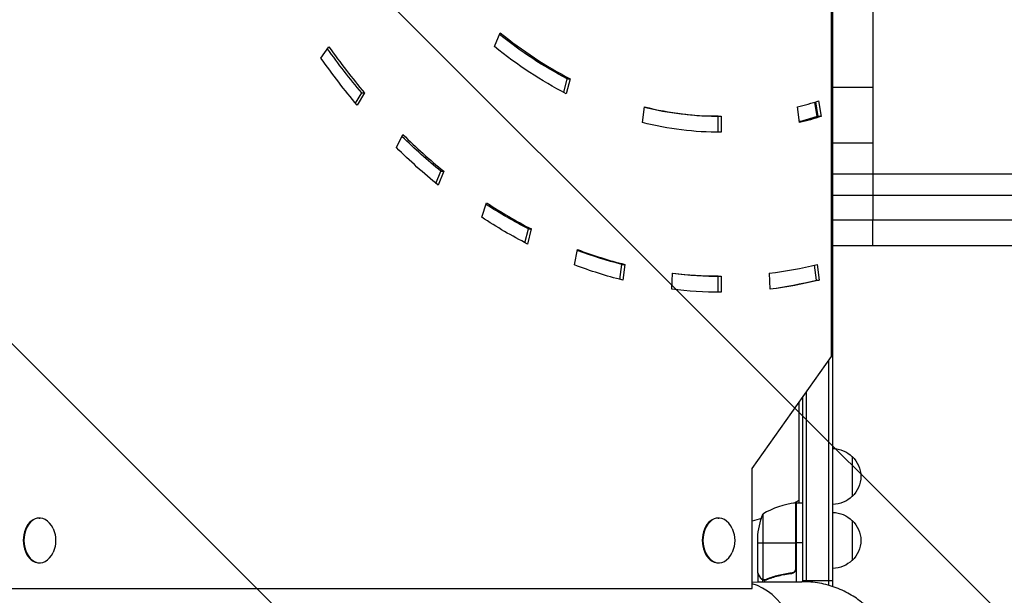
# Model space of a CAD drawing. Units: millimetres. Extents: x -7767 to 8691, y -6931 to 7097.
# Drawn here: x 3839 to 4454, y -4282 to -3922 of the extents above; entities that cross this region are included whole.
import ezdxf

# ---------------------------------------------------------------- set-up
doc = ezdxf.new("R2010")
doc.units = ezdxf.units.MM
doc.header["$LTSCALE"] = 20
doc.linetypes.add('HIDDEN', pattern=[9.525, 6.35, -3.175])
for name, color, linetype in [('2d', 230, 'Continuous'), ('AS-Free_Space', 31, 'HIDDEN'), ('AS-Free_Space_Hatch', 31, 'Continuous')]:
    doc.layers.add(name, color=color, linetype=linetype)

msp = doc.modelspace()

# ---------------------------------------------------------------- hatches: boundary and pattern name
at = {"layer": 'AS-Free_Space_Hatch'}
h = msp.add_hatch(dxfattribs=at)
h.set_pattern_fill('ANSI31', color=256, scale=100, angle=90)
h.set_pattern_definition([(135, (4328, -4169.55), (-224.506, -224.506), [])])
h.paths.add_polyline_path([(4353, -2787.01, 0.414214), (3353, -3787.01, 0.414214), (4353, -4787.01), (6716, -4787.01, 0.432225), (7691, -3787.01, 0.432225), (6716, -2787.01)])

# ---------------------------------------------------------------- linework, layer by layer
at = {"layer": '2d'}
for p, q in [((4347, -4276.09), (4347, -3297.91)), ((4372, -3610.12), (4372, -3964.06)), ((4346.03, -4132.2), (4346.03, -3832.2)), ((4135.67, -3938.41), (4139.2, -3929.75)), ((4027.09, -3945.55), (4032.09, -3938.48)), ((4178.79, -3967.07), (4181, -3958.48)), ((4182.77, -3958.48), (4180.35, -3967.88)), ((4181, -3958.48), (4182.77, -3958.48)), ((4048.79, -3973.79), (4052.61, -3967.36)), ((4054.37, -3967.36), (4049.83, -3975.02)), ((4052.61, -3967.36), (4054.37, -3967.36)), ((4372, -3964.06), (4347, -3964.06)), ((4337.18, -3982.09), (4335.74, -3973.08)), ((4337.89, -3982.09), (4336.41, -3972.87)), ((4338.1, -3972.34), (4339.66, -3982.09)), ((4227.97, -3985.92), (4229.2, -3976.08)), ((4326.2, -3985.92), (4324.98, -3976.08)), ((4275.32, -3982), (4277.09, -3982)), ((4275.32, -3991.99), (4275.32, -3982)), ((4277.09, -3982), (4277.09, -3992)), ((4339.66, -3982.09), (4337.18, -3982.09)), ((4074.3, -4001.58), (4078.35, -3993.38)), ((4372, -3998.72), (4347, -3998.72)), ((4372, -3998.72), (4372, -4046.78)), ((4098.99, -4023.93), (4102.08, -4016.35)), ((4103.85, -4016.35), (4100.31, -4025.01)), ((4102.08, -4016.35), (4103.85, -4016.35)), ((4347, -4017.9), (4372, -4017.9)), ((4372, -4031.45), (4347, -4031.45)), ((4127.67, -4045.15), (4130.66, -4036.09)), ((4154.61, -4061.04), (4156.82, -4052.45)), ((4158.58, -4052.45), (4156.17, -4061.85)), ((4156.82, -4052.45), (4158.58, -4052.45)), ((4185.58, -4074.96), (4187.41, -4065.3)), ((4372, -4063.09), (4347, -4063.09)), ((4213.98, -4083.97), (4215.15, -4074.56)), ((4215.15, -4074.56), (4216.92, -4074.56)), ((4216.92, -4074.56), (4215.69, -4084.4)), ((4336.71, -4084.4), (4335.54, -4074.98)), ((4337.25, -4074.56), (4338.48, -4084.4)), ((4246.27, -4090.1), (4246.89, -4080.14)), ((4275.32, -4082), (4277.09, -4082)), ((4275.32, -4091.99), (4275.32, -4082)), ((4277.09, -4082), (4277.09, -4092)), ((4307.9, -4090.1), (4307.29, -4080.14)), ((4336.71, -4084.4), (4338.48, -4084.4)), ((4296.53, -4202.2), (4346.03, -4132.2)), ((4344.5, -4275.31), (4344.5, -4134.37)), ((4328, -4157.7), (4328, -4273)), ((4330.5, -4273.05), (4330.5, -4154.16)), ((4326, -4223.75), (4326, -4160.53)), ((4359, -4194.7), (4359, -4219.7)), ((4296.53, -4277.2), (4296.53, -4202.2)), ((4322.66, -4223.89), (4326, -4221.96)), ((4323.63, -4223.77), (4323.63, -4265.61)), ((4323.8, -4264.61), (4323.8, -4223.75)), ((4324, -4223.75), (4324, -4273.02)), ((4324, -4223.75), (4328, -4223.75)), ((4303.25, -4230.75), (4303.25, -4271.64)), ((3851.06, -4233.2), (3851.41, -4233.2)), ((4275.32, -4233.2), (4275.67, -4233.2)), ((4359, -4234.7), (4359, -4259.7)), ((4300, -4267.5), (4300, -4245.59)), ((4300, -4248.75), (4323.8, -4248.75)), ((4328, -4248.75), (4324, -4248.75)), ((3851.06, -4261.2), (3851.41, -4261.2)), ((4275.32, -4261.2), (4275.67, -4261.2)), ((4300, -4267.7), (4300, -4273.18)), ((4300, -4267.7), (4300.12, -4267.7)), ((4320.2, -4267.7), (4321.7, -4267.7)), ((4300, -4275.46), (4300, -4275.46)), ((4301.62, -4270.51), (4301.75, -4270.51)), ((4302.97, -4271.74), (4302.97, -4273.16)), ((4302.97, -4271.74), (4303.62, -4271.74)), ((4304.22, -4272.01), (4304.22, -4272.01)), ((4304.29, -4272.01), (4304.29, -4273.15)), ((4304.81, -4271.74), (4305.48, -4271.74)), ((4308.2, -4270.51), (4308.83, -4270.51)), ((4328, -4272.2), (4347, -4272.2)), ((3810.33, -4277.2), (4296.53, -4277.2)), ((4302.97, -4276.88), (4302.97, -4276.88))]:
    msp.add_line(p, q, dxfattribs=at)
at = {"layer": '2d', "extrusion": (0, 0, -1)}
for centre, radius, start, end in [((-4346.81, -4206.7), 17, 90.6413, 135.8135), ((-4347.48, -4207.2), 17, 132.66793, 227.33207), ((-4346.81, -4207.7), 17, 224.1865, 269.3587), ((-4323.97, -4226.75), 3, 83.52721, 86.80878), ((-4349.9, -4248.75), 50, 3.62431, 21.1002), ((-4346.81, -4246.7), 17, 90.6413, 135.8135), ((-4339.33, -4247.2), 18.33, 32.0895, 33.24788), ((-4347.48, -4247.2), 17, 132.66793, 227.33207), ((-3843.05, -4247.2), 18.33, 155.87209, 204.12791), ((-4267.31, -4247.2), 18.33, 155.87209, 204.12791), ((-4339.33, -4247.2), 18.33, 326.75212, 327.9105), ((-4346.81, -4247.7), 17, 224.1865, 269.3587)]:
    msp.add_arc(centre, radius, start, end, dxfattribs=at)
at = {"layer": '2d'}
for centre, radius, start, end in [((4329.27, -4273.45), 50, 96.47279, 121.34969), ((4328, -4328), 98, 92.33925, 92.45629), ((4328, -4328), 98, 105.20005, 108.72852)]:
    msp.add_arc(centre, radius, start, end, dxfattribs=at)
at = {"layer": '2d', "extrusion": (0, 0, -1)}
for centre, major_axis, start_param, end_param in [((4275.32, -3592), (0, 390), 3.490659, 3.65964), ((4275.32, -3592), (0, 490), 3.839724, 3.923383), ((4277.09, -3592), (0, 400), 3.490659, 3.665191), ((4277.09, -3592), (0, 500), 3.839724, 3.926991), ((4275.32, -3592), (0, 390), 3.141593, 3.309813), ((4277.09, -3592), (0, 400), 3.141593, 3.316126), ((4274.61, -3592), (0, 400), 2.918524, 2.958442), ((4275.32, -3592), (0, 400), 2.918524, 2.960904), ((4277.09, -3592), (0, 400), 2.918524, 2.967059), ((4275.32, -3592), (0, 490), 3.665191, 3.748279), ((4277.09, -3592), (0, 500), 3.665191, 3.752458), ((4275.32, -3592), (0, 490), 3.490659, 3.573301), ((4277.09, -3592), (0, 500), 3.490659, 3.577925), ((4275.32, -3592), (0, 490), 3.316126, 3.398464), ((4277.09, -3592), (0, 500), 3.316126, 3.403392), ((4275.32, -3592), (0, 490), 3.141593, 3.223776), ((4277.09, -3592), (0, 500), 2.96706, 3.054326), ((4277.09, -3592), (0, 500), 3.141593, 3.228859)]:
    msp.add_ellipse(centre, major_axis=major_axis, ratio=0.707107, start_param=start_param, end_param=end_param, dxfattribs=at)
at = {"layer": '2d'}
for centre, major_axis, start_param, end_param in [((4277.09, -3592), (0, 390), 2.617994, 2.792527), ((4277.09, -3592), (0, 490), 2.356194, 2.443461), ((4277.09, -3592), (0, 390), 3.316126, 3.364661), ((4277.09, -3592), (0, 390), 2.96706, 3.141593), ((4275.32, -3592), (0, 400), 3.322281, 3.364661), ((4277.09, -3592), (0, 490), 2.530727, 2.617994), ((4277.09, -3592), (0, 490), 2.70526, 2.792527), ((4277.09, -3592), (0, 490), 2.879793, 2.96706), ((4277.09, -3592), (0, 490), 3.228859, 3.316126), ((4277.09, -3592), (0, 490), 3.054326, 3.141593), ((4275.32, -3592), (0, 500), 3.23384, 3.316126), ((3851.41, -4247.2), (0, 14), -1.006154, 4.147747), ((4275.67, -4247.2), (0, 14), -1.006154, 4.147747), ((3851.06, -4247.2), (0, 14), 0, 3.141593), ((4275.32, -4247.2), (0, 14), 0, 3.141593), ((4289.11, -4328), (0, 54.75), 4.712389, 6.09021)]:
    msp.add_ellipse(centre, major_axis=major_axis, ratio=0.707107, start_param=start_param, end_param=end_param, dxfattribs=at)
for points in [[(4372, -3964.06), (4372, -3966.01), (4372, -3969.97), (4372, -3975.9), (4372, -3981.6), (4372, -3986.82), (4372, -3991.33), (4372, -3994.92), (4372, -3997.47), (4372, -3998.43), (4372, -3998.72)], [(4347, -4046.78), (4355.33, -4046.78), (4363.67, -4046.78), (4372, -4046.78)], [(4372, -4046.78), (4467.93, -4046.78), (4561.11, -4046.78), (4636.7, -4046.78)], [(4300.12, -4267.7), (4300.07, -4267.62), (4300.03, -4267.56), (4300, -4267.5)], [(4321.14, -4267.59), (4320.83, -4267.62), (4320.51, -4267.66), (4320.2, -4267.7)], [(4323.63, -4265.61), (4323.74, -4265.28), (4323.8, -4264.95), (4323.8, -4264.61)], [(4296.53, -4273.2), (4306.9, -4273.13), (4317.26, -4273.07), (4327.61, -4273)], [(4303.25, -4271.64), (4303.12, -4271.6), (4302.99, -4271.54), (4302.87, -4271.48)], [(4303.86, -4271.99), (4303.97, -4272), (4304.09, -4272.01), (4304.22, -4272.01)], [(4304.19, -4271.8), (4304.19, -4271.8), (4304.2, -4271.8), (4304.21, -4271.8)], [(4305.33, -4271.58), (4304.97, -4271.73), (4304.59, -4271.8), (4304.21, -4271.8)], [(4304.21, -4271.8), (4304.21, -4271.8), (4304.21, -4271.8), (4304.21, -4271.8)], [(4304.29, -4272.01), (4304.27, -4272.01), (4304.24, -4272.01), (4304.22, -4272.01)], [(4305.34, -4271.8), (4305, -4271.93), (4304.65, -4272), (4304.29, -4272.01)]]:
    msp.add_open_spline(points, degree=3, dxfattribs=at)
for points, knots in [([(4372, -4017.9), (4383.53, -4017.9), (4395.03, -4017.9), (4409.39, -4017.9), (4412.26, -4017.9), (4417.99, -4017.9), (4420.85, -4017.9), (4429.4, -4017.9), (4435.08, -4017.9), (4452.04, -4017.9), (4463.24, -4017.9), (4485.45, -4017.9), (4496.46, -4017.9), (4518.26, -4017.9), (4528.95, -4017.9), (4549.92, -4017.9), (4560.21, -4017.9), (4575.32, -4017.9), (4580.31, -4017.9), (4587.71, -4017.9), (4590.16, -4017.9), (4595.05, -4017.9), (4597.47, -4017.9), (4609.52, -4017.9), (4618.88, -4017.9), (4627.97, -4017.9)], [0, 0, 0, 0, 0.0345458, 0.0345458, 0.0431822, 0.0431822, 0.0518187, 0.0518187, 0.0690916, 0.0690916, 0.1036373, 0.1036373, 0.1381831, 0.1381831, 0.1727289, 0.1727289, 0.2072747, 0.2072747, 0.2245476, 0.2245476, 0.233184, 0.233184, 0.2418205, 0.2418205, 0.2763662, 0.2763662, 0.2763662, 0.2763662]), ([(4635.87, -4031.45), (4626.51, -4031.45), (4616.86, -4031.45), (4604.44, -4031.44), (4601.94, -4031.44), (4596.9, -4031.44), (4594.37, -4031.44), (4586.74, -4031.44), (4581.6, -4031.44), (4566.02, -4031.44), (4555.42, -4031.44), (4533.8, -4031.44), (4522.77, -4031.44), (4500.3, -4031.44), (4488.96, -4031.44), (4466.06, -4031.44), (4454.51, -4031.44), (4437.03, -4031.45), (4431.17, -4031.45), (4422.35, -4031.45), (4419.41, -4031.45), (4413.5, -4031.45), (4410.54, -4031.45), (4395.75, -4031.45), (4383.89, -4031.45), (4372, -4031.45)], [0, 0, 0, 0, 0.0356122, 0.0356122, 0.0445152, 0.0445152, 0.0534183, 0.0534183, 0.0712243, 0.0712243, 0.1068365, 0.1068365, 0.1424487, 0.1424487, 0.1780609, 0.1780609, 0.213673, 0.213673, 0.2314791, 0.2314791, 0.2403822, 0.2403822, 0.2492852, 0.2492852, 0.2848974, 0.2848974, 0.2848974, 0.2848974]), ([(4627.5, -4063.09), (4612.33, -4063.09), (4596.3, -4063.09), (4563, -4063.09), (4545.66, -4063.09), (4510.05, -4063.09), (4491.7, -4063.09), (4454.44, -4063.09), (4435.43, -4063.09), (4401.62, -4063.09), (4386.8, -4063.09), (4372, -4063.09)], [0, 0, 0, 0, 5.774059, 5.774059, 11.536879, 11.536879, 17.299925, 17.299925, 23.063741, 23.063741, 27.503114, 27.503114, 27.503114, 27.503114]), ([(4300, -4267.5), (4300.11, -4267.69), (4300.31, -4268.04), (4300.85, -4268.98), (4301.2, -4269.58), (4301.62, -4270.3)], [0, 0, 0, 0, 0.00517024, 0.00517024, 0.01034048, 0.01034048, 0.01034048, 0.01034048]), ([(4321.14, -4267.59), (4318.27, -4267.91), (4315.53, -4268.43), (4310.27, -4269.78), (4307.75, -4270.61), (4305.33, -4271.58)], [0, 0, 0, 0, 0.00859307, 0.00859307, 0.01718614, 0.01718614, 0.01718614, 0.01718614]), ([(4305.34, -4271.8), (4307.77, -4270.82), (4310.31, -4269.97), (4314.31, -4268.95), (4315.67, -4268.65), (4317.76, -4268.27), (4318.47, -4268.15), (4319.9, -4267.94), (4320.61, -4267.85), (4321.33, -4267.77)], [0, 0, 0, 0, 0.00869705, 0.00869705, 0.01304558, 0.01304558, 0.01521984, 0.01521984, 0.01739411, 0.01739411, 0.01739411, 0.01739411]), ([(4323.63, -4265.61), (4323.53, -4265.87), (4323.41, -4266.12), (4323.16, -4266.46), (4323.07, -4266.57), (4322.88, -4266.78), (4322.77, -4266.87), (4322.45, -4267.13), (4322.2, -4267.27), (4321.69, -4267.49), (4321.42, -4267.56), (4321.14, -4267.59)], [0.001013661, 0.001013661, 0.001013661, 0.001013661, 0.001852653, 0.001852653, 0.002272148, 0.002272148, 0.002691644, 0.002691644, 0.003530636, 0.003530636, 0.004369628, 0.004369628, 0.004369628, 0.004369628]), ([(4324, -4264.79), (4324, -4264.97), (4323.98, -4265.15), (4323.92, -4265.51), (4323.87, -4265.69), (4323.73, -4266.03), (4323.65, -4266.2), (4323.46, -4266.51), (4323.35, -4266.66), (4323.11, -4266.93), (4322.97, -4267.05), (4322.69, -4267.27), (4322.53, -4267.37), (4322.21, -4267.54), (4322.04, -4267.61), (4321.69, -4267.71), (4321.51, -4267.75), (4321.33, -4267.77)], [0, 0, 0, 0, 0.000547172, 0.000547172, 0.001094344, 0.001094344, 0.001641516, 0.001641516, 0.002188688, 0.002188688, 0.00273586, 0.00273586, 0.003283032, 0.003283032, 0.003830204, 0.003830204, 0.004377377, 0.004377377, 0.004377377, 0.004377377]), ([(4301.62, -4270.3), (4301.7, -4270.45), (4301.79, -4270.58), (4301.98, -4270.81), (4302.09, -4270.92), (4302.4, -4271.21), (4302.63, -4271.36), (4302.87, -4271.48)], [0, 0, 0, 0, 0.001089402, 0.001089402, 0.002178803, 0.002178803, 0.004357607, 0.004357607, 0.004357607, 0.004357607]), ([(4302.97, -4271.74), (4302.84, -4271.68), (4302.71, -4271.61), (4302.52, -4271.49), (4302.43, -4271.43), (4302.33, -4271.35), (4302.28, -4271.3), (4302.26, -4271.28), (4302.25, -4271.28), (4302.24, -4271.27), (4302.24, -4271.27), (4301.98, -4271.04), (4301.78, -4270.79), (4301.62, -4270.51)], [0, 0, 0, 0, 0.25, 0.25, 0.375, 0.4375, 0.46875, 0.484375, 0.492188, 0.492188, 0.5, 0.5, 1, 1, 1, 1]), ([(4303.86, -4271.99), (4303.66, -4271.97), (4303.48, -4271.92), (4303.18, -4271.83), (4303.06, -4271.78), (4302.97, -4271.74)], [0.000526185, 0.000526185, 0.000526185, 0.000526185, 0.001315456, 0.001315456, 0.002104727, 0.002104727, 0.002104727, 0.002104727]), ([(4304.19, -4271.8), (4304.03, -4271.8), (4303.87, -4271.78), (4303.56, -4271.73), (4303.4, -4271.69), (4303.25, -4271.64)], [0.001328787, 0.001328787, 0.001328787, 0.001328787, 0.001872455, 0.001872455, 0.002416124, 0.002416124, 0.002416124, 0.002416124])]:
    msp.add_open_spline(points, degree=3, knots=knots, dxfattribs=at)
for points, weights, degree in [([(4372, -4063.09), (4372, -4063.09), (4372, -4046.78)], [0.940025923715, 0.65501804026, 1], 2), ([(4300, -4267.7), (4300, -4267.7), (4300.55, -4268.65), (4301.62, -4270.51)], [0.983775506511, 0.983775506511, 0.989183671007, 1], 3), ([(4385.5, -4328), (4385.5, -4300.36), (4366.16, -4272.75), (4327.61, -4273)], [1, 0.6655436516, 0.498878876677, 0.500005675233], 3), ([(4303.61, -4277.24), (4303.61, -4277.24), (4303.61, -4277.24), (4303.61, -4277.24)], [0.963452403759, 0.963455524035, 0.963458644328, 0.963461764636], 3)]:
    msp.add_rational_spline(points, weights, degree=degree, dxfattribs=at)
at = {"layer": 'AS-Free_Space', "flags": 128}
msp.add_lwpolyline([(3353, -3787.01, 0.414214), (4353, -4787.01), (6716, -4787.01, 0.432225), (7691, -3787.01, 0.432225), (6716, -2787.01), (4353, -2787.01, 0.414214)], format="xyb", close=True, dxfattribs=at)

doc.saveas('drawing.dxf')
